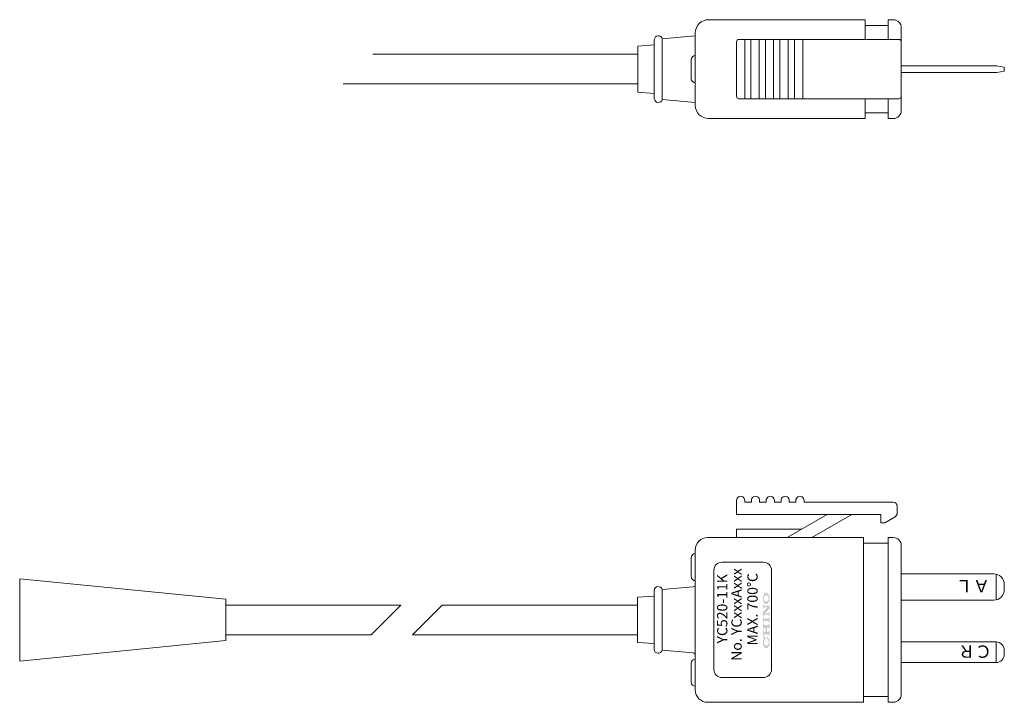
# Model space of a CAD drawing. Units: millimetres. Extents: x 11 to 345, y 132 to 215.
# Drawn here: x 225 to 345, y 132 to 215 of the extents above; entities that cross this region are included whole.
import ezdxf

# ---------------------------------------------------------------- set-up
doc = ezdxf.new("R2010")
doc.units = ezdxf.units.MM
doc.layers.add('★白', color=7, linetype='Continuous', lineweight=20)
doc.styles.add('ACISOTS', font='isocp.shx', dxfattribs={"height": 1, "bigfont": 'extfont.shx'})
doc.styles.get("Standard").update_dxf_attribs({"font": 'isocp.shx', "oblique": 10, "height": 3, "bigfont": 'extfont2.shx'})

msp = doc.modelspace()

# ---------------------------------------------------------------- hatches: boundary and pattern name
at = {"layer": '★白'}
h = msp.add_hatch(color=256, dxfattribs=at)
edge = h.paths.add_edge_path()
edge.add_ellipse((315.8192219152657, 144.9785137693124), major_axis=(0, -0.6982758620689773), ratio=0.5833333335538831, start_angle=0, end_angle=360)
edge = h.paths.add_edge_path(flags=16)
edge.add_ellipse((315.8192219152657, 144.9785249699947), major_axis=(0, -0.3879422351650359), ratio=0.7499783459728235, start_angle=0, end_angle=360)
h.paths.add_polyline_path([(315.4118943290587, 143.3298068727607), (315.4118943290587, 142.8448930796572), (315.5282736394036, 142.8448930796572), (315.5282736394036, 143.0000654934503), (316.1101701911277, 143.0000654934503), (316.1101701911276, 142.8448930796572), (316.2265495014725, 142.8448930796572), (316.2265495014725, 143.3298068727607), (316.1101701911276, 143.3298068727607), (316.1101701911277, 143.1746344589676), (315.6407540464272, 143.1746344589676), (316.2265495014725, 143.7604299140128), (316.2265495014725, 144.0862723900021), (315.5282736394036, 144.0862723900021), (315.5282736394036, 144.2414448037951), (315.4118943290587, 144.2414448037951), (315.4118943290587, 143.7565310106917), (315.5282736394036, 143.7565310106917), (315.5282736394036, 143.9117034244848), (315.9937908807829, 143.9117034244848)])
h.paths.add_polyline_path([(316.1101701911277, 142.2242034244848), (316.1101701911277, 142.0690310106917), (316.2265495014725, 142.0690310106917), (316.2265495014725, 142.6897206658641), (316.1101701911276, 142.6897206658641), (316.1101701911277, 142.534548252071), (315.5282736394036, 142.534548252071), (315.5282736394036, 142.6897206658641), (315.4118943290587, 142.6897206658641), (315.4118943290587, 142.0690310106917), (315.5282736394036, 142.0690310106917), (315.5282736394036, 142.2242034244848)])
h.paths.add_polyline_path([(315.5282736394036, 141.7586861831054), (315.5282736394036, 141.9138585968986), (315.4118943290587, 141.9138585968986), (315.4118943290587, 141.2931689417261), (315.5282736394036, 141.2931689417261), (315.5282736394036, 141.4483413555193), (315.7513339842311, 141.4483413555193), (315.7513339842311, 140.9246344589675), (315.5282736394036, 140.9246344589675), (315.5282736394036, 141.0798068727606), (315.4118943290587, 141.0798068727606), (315.4118943290587, 140.4591172175882), (315.5282736394036, 140.4591172175882), (315.5282736394036, 140.6142896313813), (316.1101701911277, 140.6142896313813), (316.1101701911277, 140.4591172175882), (316.2265495014725, 140.4591172175882), (316.2265495014725, 141.0798068727606), (316.1101701911277, 141.0798068727606), (316.1101701911276, 140.9246344589675), (315.8871098463001, 140.9246344589675), (315.8871098463001, 141.4483413555193), (316.1101701911276, 141.4483413555193), (316.1101701911277, 141.2931689417261), (316.2265495014725, 141.2931689417261), (316.2265495014725, 141.9138585968986), (316.1101701911277, 141.9138585968986), (316.1101701911277, 141.7586861831054)])
edge = h.paths.add_edge_path()
edge.add_line((315.4118943290587, 140.3233413555192), (315.4118943290587, 140.1681689417261))
edge.add_line((315.4118943290587, 140.1681689417261), (315.5513918984569, 140.1681689417261))
edge.add_ellipse((315.8192219152657, 139.63475256863), major_axis=(0, -0.7079853386133143), ratio=0.5753333635477672, start_angle=206.6613692590656, end_angle=532.1700123371431)
edge.add_line((315.9139140308809, 140.3233413555192), (315.9139140308809, 140.1049425666307))
edge.add_ellipse((315.8192219152657, 139.6831699667443), major_axis=(0, 0.4460579091413716), ratio=0.652265703397408, start_angle=12.653651997015686, end_angle=347.34634800298426, ccw=False)
edge.add_line((315.7245297996503, 140.1049425666307), (315.7245297996503, 140.3233413555192))
edge.add_line((315.7245297996503, 140.3233413555192), (315.4118943290587, 140.3233413555192))

# ---------------------------------------------------------------- linework, layer by layer
for p, q in [((327.8081992497114, 215.2236508050005), (308.8081992497115, 215.2236508050005)), ((327.8081992497114, 212.8236508050005), (327.8081992497114, 215.2236508050005)), ((327.8081992497114, 215.2236508050005), (327.8081992497114, 215.2236508050005)), ((330.6081992497115, 212.8236508050005), (330.6081992497115, 215.2236508050005)), ((330.6081992497115, 215.2236508050005), (330.6081992497114, 215.2236508050005)), ((330.6081992497115, 215.2236508050005), (331.2081992497113, 215.2236508050005)), ((327.8081992497114, 214.5236508050003), (330.6081992497114, 214.5236508050002)), ((332.2081992497114, 204.2236508050005), (332.2081992497114, 214.2236508050005)), ((302.2272257592528, 205.6236398221683), (302.2272257592528, 212.8236398221684)), ((303.2028589746116, 212.9089966682716), (307.2081992497114, 213.2594185359067)), ((303.2028589746116, 212.9089966682716), (303.2031100433022, 205.5382610104009)), ((307.2081992497114, 204.8236508050004), (307.2081992497114, 213.6236508050004)), ((331.9081992497114, 212.8236508050005), (312.5081992497115, 212.8236508050005)), ((313.2081992497115, 212.8236508050005), (313.2081992497115, 205.6236508050006)), ((313.9581992497115, 212.8236508050005), (313.9581992497115, 205.6236508050005)), ((314.9581992497115, 212.8236508050005), (314.9581992497115, 205.6236508050005)), ((315.7081992497115, 212.8236508050005), (315.7081992497115, 205.6236508050005)), ((316.7081992497115, 212.8236508050005), (316.7081992497115, 205.6236508050005)), ((317.4581992497115, 212.8236508050005), (317.4581992497115, 205.6236508050005)), ((318.4581992497115, 212.8236508050005), (318.4581992497115, 205.6236508050005)), ((319.2540518499122, 212.8236508050005), (319.2540518499122, 205.6236508050005)), ((320.2539105941426, 212.8236508050005), (320.2539105941426, 205.6236508050006)), ((300.2272257592528, 212.0062287819209), (302.2272257592528, 212.1812061089727)), ((300.2272257592528, 206.44107282808), (300.2272257592528, 212.0062287819209)), ((312.2081992497115, 212.5236508050004), (312.2081992497115, 205.9236508050005)), ((300.2272257592528, 211.0236508050004), (268.0797716068469, 211.0236508050004)), ((306.7081992497115, 210.3736508050005), (306.7081992497115, 208.0736508050005)), ((332.2081992497114, 209.6236508050006), (343.7991083406203, 209.6236508050006)), ((343.7991083406203, 209.6236508050006), (344.7081992497115, 209.4736508050005)), ((344.7081992497115, 208.9736508050005), (344.7081992497115, 209.4736508050005)), ((332.2081992497114, 208.8236508050005), (343.7991083406211, 208.8236508050005)), ((343.7991083406211, 208.8236508050005), (344.7081992497115, 208.9736508050005)), ((300.2272257592528, 207.4236508050004), (264.4797716068469, 207.4236508050004)), ((300.2272257592528, 206.44107282808), (302.2272257592528, 206.2660955010282)), ((302.2272257592528, 205.6236398221683), (302.2273698688723, 205.6236272142103)), ((331.9081992497114, 205.6236508050005), (312.5081992497115, 205.6236508050005)), ((327.8081992497114, 203.2236508050005), (327.8081992497114, 205.6236508050005)), ((330.6081992497115, 203.2236508050005), (330.6081992497114, 205.6236508050006)), ((303.2031100433022, 205.5382610104009), (307.2081992497114, 205.1878611084301)), ((327.8081992497114, 203.2236508050005), (308.8081992497115, 203.2236508050005)), ((327.8081992497114, 203.9236508050005), (330.6081992497114, 203.9236508050005)), ((327.8081992497114, 203.2236508050005), (327.8081992497114, 203.2236508050005)), ((330.6081992497115, 203.2236508050005), (330.6081992497115, 203.2236508050005)), ((331.2081993003052, 203.2236508050005), (330.6081992497115, 203.2236508050005)), ((312.2081992497119, 155.1723649137158), (312.2081992497118, 156.8723649137155)), ((313.2081992497118, 156.8723649137156), (313.2081992497118, 156.6723649137155)), ((314.008199249712, 156.6723649137155), (313.2081992497118, 156.6723649137155)), ((314.008199249712, 156.8723649137156), (314.008199249712, 156.6723649137155)), ((315.008199249712, 156.8723649137156), (315.008199249712, 156.6723649137155)), ((315.8081992497122, 156.6723649137156), (315.008199249712, 156.6723649137155)), ((315.8081992497122, 156.6723649137156), (315.4081992497116, 156.6723649137156)), ((315.8081992497122, 156.8723649137157), (315.8081992497122, 156.6723649137156)), ((316.8081992497122, 156.8723649137157), (316.8081992497122, 156.6723649137156)), ((317.6081992497115, 156.6723649137156), (316.8081992497122, 156.6723649137156)), ((317.6081992497115, 156.6723649137156), (316.8081992497122, 156.6723649137156)), ((317.6081992497115, 156.8723649137157), (317.6081992497115, 156.6723649137156)), ((318.6081992497114, 156.8723649137158), (318.6081992497114, 156.6723649137157)), ((319.4081992497116, 156.6723649137157), (318.6081992497114, 156.6723649137157)), ((319.4081992497116, 156.6723649137157), (318.6081992497114, 156.6723649137157)), ((319.4081992497116, 156.8723649137158), (319.4081992497116, 156.6723649137157)), ((320.4081992497116, 156.8723649137158), (320.4081992497116, 156.6723649137158)), ((331.2081992497118, 156.6723649137164), (320.4081992497116, 156.6723649137157)), ((331.7081992497119, 155.3270654520951), (331.7081992497118, 156.1723649137164)), ((329.7081992497119, 155.1723649137161), (312.2081992497119, 155.1723649137158)), ((323.2081992497119, 155.1723649137158), (318.3584569885194, 152.3723649137157)), ((326.2081992497119, 155.1723649137162), (321.3584569885195, 152.3723649137158)), ((329.7081992497122, 154.1723649137161), (329.7081992497119, 155.1723649137161)), ((330.2081992497122, 154.1723649137161), (329.7081992497122, 154.1723649137161)), ((331.4581992497119, 154.8940527502029), (330.2081992497122, 154.1723649137161)), ((312.2081992497121, 153.3723649137156), (320.0905077960878, 153.3723649137155)), ((312.2081992497121, 152.3723649137154), (312.2081992497121, 153.3723649137156)), ((308.7081992497122, 152.372364913715), (327.6081992497111, 152.3723649137157)), ((327.608199249712, 132.3723649137162), (327.6081992497111, 152.3723649137157)), ((330.6081992497113, 152.3723649137161), (331.2081992497121, 152.3723649137161)), ((330.6081992497113, 152.3723649137161), (330.608199249712, 132.3723649137163)), ((307.2081992497122, 150.8723649137152), (307.2081992497128, 133.8723649137154)), ((327.6081992497113, 151.6723649137157), (330.6081992497114, 151.6723649137163)), ((332.2081992497122, 151.3723649137161), (332.208199249713, 133.3723649137164)), ((306.7081992497112, 149.9223649137154), (306.7081992497112, 147.6223649137154)), ((309.4581992497114, 136.3723649137154), (309.4581992497106, 148.3723649137145)), ((309.4581992497113, 136.3723649137156), (309.4581992497113, 148.3723649137156)), ((315.4581992497106, 149.3723649137149), (310.4581992497105, 149.3723649137145)), ((310.4581992497113, 149.3723649137156), (315.4581992497113, 149.3723649137156)), ((316.4581992497112, 136.3723649137159), (316.4581992497107, 148.372364913715)), ((316.4581992497113, 136.3723649137156), (316.4581992497113, 148.3723649137156)), ((225.2081992497122, 137.3712500612768), (225.2081992497122, 147.3712500612768)), ((225.2081992497122, 147.3712500612768), (250.2081992497121, 144.8712500612768)), ((332.208199249712, 147.9662500612793), (343.4081992497113, 147.9662500612791)), ((343.7081992497113, 144.8013389972119), (343.7081992497113, 147.9311611253464)), ((302.2081992497123, 145.959853577248), (302.2081992497121, 138.7848762501887)), ((306.9343459725357, 146.3858491741234), (303.1895692313546, 146.0582236618338)), ((303.1895692313546, 138.6865061655966), (303.1895692313546, 146.0582236618338)), ((344.7081992497115, 146.0662500612791), (344.7081992497115, 146.6662500612801)), ((250.2081992497121, 139.8712500612768), (250.208199249712, 144.8712500612768)), ((250.2081992497121, 139.8712500612768), (250.2081992497121, 144.8712500612768)), ((250.2081992497121, 139.8712500612768), (250.2081992497121, 144.8712500612768)), ((302.2081992497121, 145.2506618259826), (300.2081992497123, 145.1212500612767)), ((300.2081992497123, 145.1212500612767), (300.2081992497122, 139.6212500612767)), ((332.208199249712, 144.7662500612791), (343.4081992497113, 144.7662500612791)), ((250.208199249712, 144.1712500612768), (271.463920586238, 144.1712500612768)), ((271.4639205862381, 144.1712500612768), (267.8639205862382, 140.5712500612768)), ((276.463920586238, 144.1712500612768), (272.8639205862381, 140.5712500612767)), ((276.463920586238, 144.1712500612768), (300.2081992497123, 144.1712500612767)), ((225.2081992497122, 137.3712500612768), (250.2081992497121, 139.8712500612768)), ((250.2081992497121, 140.5712500612768), (267.8639205862382, 140.5712500612768)), ((272.8639205862381, 140.5712500612767), (300.2081992497123, 140.5712500612767)), ((302.2081992497123, 139.4918382965709), (300.2081992497123, 139.6212500612767)), ((306.9343459725359, 138.3588806533075), (303.1895692313546, 138.6865061655966)), ((332.2081992497122, 139.6962500612789), (343.7081992497115, 139.6962500612789)), ((343.7081992497113, 137.1962500612793), (343.7081992497113, 139.6962500612793)), ((344.7081992497115, 138.196250061279), (344.7081992497115, 138.6962500612793)), ((306.7081992497112, 137.1223649137153), (306.7081992497112, 134.8223649137153)), ((332.2081992497122, 137.196250061279), (343.7081992497115, 137.196250061279)), ((315.4581992497111, 135.3723649137158), (310.4581992497115, 135.3723649137154)), ((310.4581992497113, 135.3723649137156), (315.4581992497113, 135.3723649137156)), ((327.608199249712, 133.0723649137163), (330.6081992497113, 133.0723649137163)), ((308.7081992497128, 132.3723649137152), (327.608199249712, 132.3723649137162)), ((330.608199249712, 132.3723649137163), (331.2081992497128, 132.3723649137166))]:
    msp.add_line(p, q, dxfattribs=at)
for centre, radius, start, end in [((308.8081992497115, 213.6236508050006), 1.6, 90, 180), ((331.2081992497113, 214.2236508050005), 1, 0, 90), ((302.7238504926863, 212.7656409071608), 0.5, 16.66118169150245, 173.3388183085056), ((312.5081992497115, 212.5236508050004), 0.3, 90, 180), ((331.9081992497114, 212.5236508050004), 0.3, 0, 90), ((307.2081992497114, 210.3736508050005), 0.5, 90, 180), ((307.2081992497114, 208.0736508050005), 0.5, 180, 270), ((302.7240253806795, 205.6813619748971), 0.5, 186.4861237227173, 343.3692929453275), ((312.5081992497115, 205.9236508050005), 0.3, 180, 270), ((331.9081992497114, 205.9236508050005), 0.3, 270, 0), ((308.8081992497115, 204.8236508050005), 1.6, 180, 270), ((331.2081992497113, 204.2236508050005), 1, 270, 0), ((312.7081992497109, 156.8723649137152), 0.5, 0, 180.0000000000032), ((314.5081992497111, 156.8723649137153), 0.5, 0, 180.0000000000032), ((316.3081992497112, 156.8723649137155), 0.5, 0, 180.0000000000032), ((318.1081992497114, 156.8723649137155), 0.5, 0, 180.0000000000032), ((319.9081992497116, 156.8723649137156), 0.5, 0, 180.0000000000032), ((331.2081992497118, 156.1723649137164), 0.5, 3.2569e-12, 90), ((331.2081992497119, 155.3270654520951), 0.5, 299.9999999999925, 0), ((308.7081992497122, 150.872364913715), 1.5, 90, 179.9999999999902), ((331.2081992497121, 151.3723649137161), 1, 0, 90), ((307.2081992497112, 149.9223649137154), 0.5, 90, 180), ((310.4581992497106, 148.3723649137145), 1, 90.00000000000325, 180.0000000000049), ((310.4581992497112, 148.3723649137156), 1, 90, 180), ((315.4581992497107, 148.3723649137149), 1, 4.8853e-12, 90.00000000000325), ((315.4581992497112, 148.3723649137156), 1, 0, 90), ((307.2081992497112, 147.6223649137154), 0.5, 180, 270), ((343.4081992497109, 146.6662500612792), 1.3, 0, 90), ((302.7081992497122, 145.9161092454819), 0.5019099187716805, 16.44813295411949, 174.9999999997779), ((306.9081992497114, 146.6847075835507), 0.3, 275.0000000000128, 359.999999999987), ((343.4081992497113, 146.0662500612793), 1.3, 270, 0), ((302.7081992497123, 138.8286205819485), 0.5019099187716805, 185.0000000002221, 343.5518670458839), ((343.7081992497106, 138.6962500612793), 1, 0, 90), ((307.2081992497112, 137.1223649137153), 0.5, 90, 180), ((306.9081992497117, 138.0600222438801), 0.3, 1.62844e-11, 84.99999999999369), ((343.7081992497106, 138.1962500612793), 1, 270, 0), ((310.4581992497113, 136.3723649137154), 1, 180.0000000000049, 270.0000000000033), ((310.4581992497112, 136.3723649137156), 1, 180, 270), ((315.4581992497111, 136.3723649137158), 1, 269.9999999999968, 4.8853e-12), ((315.4581992497112, 136.3723649137156), 1, 270, 0), ((307.2081992497112, 134.8223649137153), 0.5, 180, 270), ((308.7081992497128, 133.8723649137154), 1.5, 180.0000000000163, 270), ((331.2081992497128, 133.3723649137163), 1, 270, 0)]:
    msp.add_arc(centre, radius, start, end, dxfattribs=at)

# ---------------------------------------------------------------- texts
at = {"layer": '★白', "char_height": 1.25, "attachment_point": 1, "rotation": 90, "style": 'ACISOTS'}
for s, insert, width in [('\\pi1.625;{\\Fisocp,extfont2|c128;No. YCxxxAxxx}', (311.5861094898356, 135.3723649137156), 14), ('\\pi3.3094;{\\Fisocp,extfont2|c128;YC520-11K}', (309.8466981827396, 135.3723649137155), 13.99999999999909), ('\\pi3.1146;{\\Fisocp,extfont2|c128;MAX. 700℃}', (313.5192670548408, 135.3723649137156), 14)]:
    msp.add_mtext(s, dxfattribs=dict(at, insert=insert, width=width))
at = {"layer": '★白', "char_height": 1.5, "attachment_point": 1, "rotation": 180}
for s, insert, width in [('ＡＬ', (342.9345255981341, 145.7267120267109), 4.478812429777928), ('ＣＲ', (343.2171123349186, 137.7761372172164), 4.48)]:
    msp.add_mtext(s, dxfattribs=dict(at, insert=insert, width=width))

doc.saveas('drawing.dxf')
